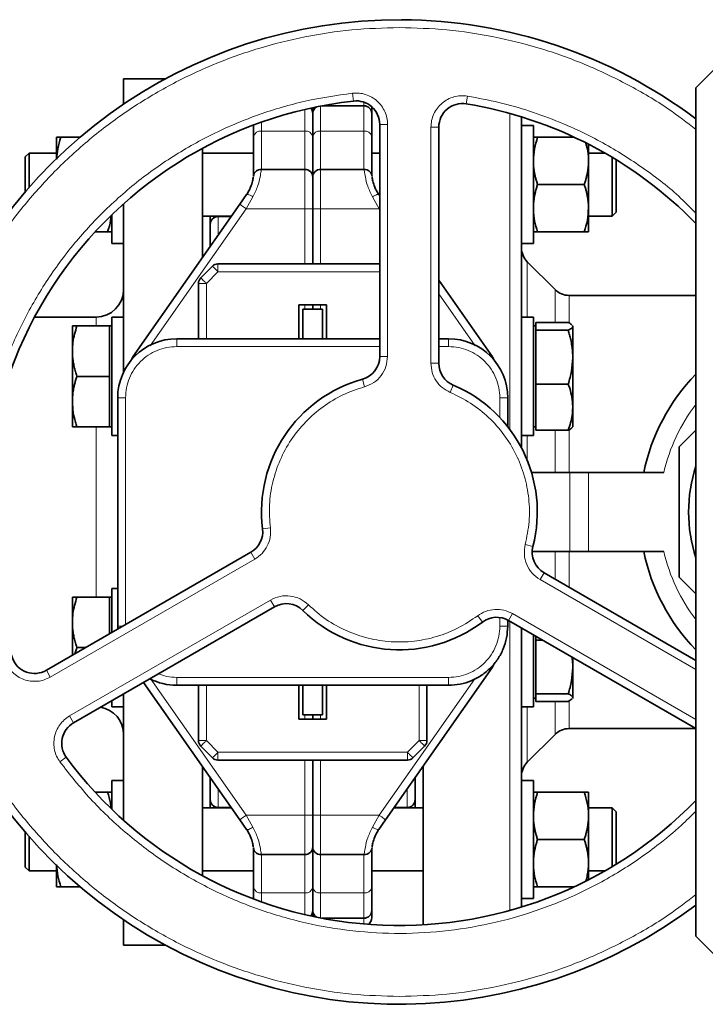
# Model space of a CAD drawing. Units: millimetres. Extents: x 0 to 5670, y 0 to 4986.
# Drawn here: x 466 to 640, y 813 to 1062 of the extents above; entities that cross this region are included whole.
import ezdxf

# ---------------------------------------------------------------- set-up
doc = ezdxf.new("R2010")
doc.units = ezdxf.units.MM

msp = doc.modelspace()

# ---------------------------------------------------------------- linework, layer by layer
at = {"color": 7, "linetype": 'Continuous', "lineweight": 35}
for p, q in [((642.54, 1050), (637.75, 1045.21)), ((503.13, 1047.5), (492.5, 1047.5)), ((492.5, 1041.06), (492.5, 1047.5)), ((637.75, 1045.21), (637.75, 937.5)), ((540.5, 1038.65), (540.5, 1040.17)), ((553.5, 1040.65), (542.87, 1040.65)), ((540.5, 1032.84), (540.5, 1038.65)), ((593.5, 1037.82), (593.5, 953.75)), ((525.5, 1035.59), (525.5, 1032.84)), ((557.5, 1035.89), (557.5, 977)), ((572.5, 975.25), (572.5, 1035.2)), ((596.5, 1035.65), (593.5, 1035.65)), ((596.5, 1035.65), (596.5, 1011.6)), ((475.5, 1032.65), (475.5, 1027.26)), ((476.57, 1032.65), (481.43, 1032.65)), ((540.5, 1022.5), (540.5, 1032.84)), ((606.9, 1032.65), (597.57, 1032.65)), ((610.5, 1030.89), (610.5, 1026.65)), ((468.5, 1028.65), (467.5, 1027.65)), ((467.5, 1018.74), (467.5, 1027.65)), ((475.5, 1028.65), (468.5, 1028.65)), ((468.5, 1028.65), (468.5, 1019.9)), ((512.5, 1002.2), (512.5, 1029.83)), ((525.5, 1028.65), (512.5, 1028.65)), ((557.5, 1028.65), (555.5, 1028.65)), ((614.62, 1028.65), (610.5, 1028.65)), ((616.5, 1012.65), (616.5, 1027.55)), ((610.5, 1014.65), (610.5, 1026.65)), ((617.5, 1013.65), (617.5, 1026.94)), ((538.5, 1024.5), (527.43, 1024.5)), ((553.57, 1024.5), (542.5, 1024.5)), ((609.43, 1020.65), (597.57, 1020.65)), ((523.69, 1018.08), (521.99, 1015.65)), ((557.5, 1017.81), (557.31, 1018.08)), ((492.5, 973.04), (492.5, 1015.76)), ((521.99, 1015.65), (495.44, 977.74)), ((489.5, 1012.97), (489.5, 1005.65)), ((512.5, 1012.65), (519.89, 1012.65)), ((514.5, 1012.65), (514.5, 1004.98)), ((519.78, 1012.5), (516.5, 1012.5)), ((540.5, 1000.5), (540.5, 1014.5)), ((610.5, 1008.65), (610.5, 1014.65)), ((610.5, 1012.65), (616.5, 1012.65)), ((616.5, 1012.65), (617.5, 1013.65)), ((596.5, 1011.6), (596.5, 1005.65)), ((485.28, 1008.65), (488.43, 1008.65)), ((609.43, 1008.65), (597.57, 1008.65)), ((489.5, 1005.65), (492.5, 1005.65)), ((593.5, 1005.65), (596.5, 1005.65)), ((516.46, 1000.5), (557.5, 1000.5)), ((602.04, 993.96), (594.96, 1001.04)), ((512.09, 996.95), (515.05, 999.91)), ((511.5, 995.54), (511.5, 981.5)), ((585.56, 977.74), (572.5, 996.39)), ((637.75, 992.5), (605.57, 992.5)), ((537, 990.1), (544, 990.1)), ((537, 981.5), (537, 990.1)), ((540.5, 989), (540.5, 990.1)), ((544, 990.1), (544, 981.5)), ((543, 989), (538, 989)), ((538, 989), (538, 981.5)), ((543, 989), (543, 981.5)), ((485.5, 987), (469.9, 987)), ((492.5, 986.94), (489.5, 986.94)), ((489.5, 986.94), (489.5, 962.9)), ((596.5, 986.94), (593.5, 986.94)), ((596.5, 956.94), (596.5, 986.94)), ((597.1, 984.63), (597.1, 985.6)), ((597.1, 985.6), (605.36, 985.6)), ((479.5, 984.74), (479.5, 978.51)), ((488.9, 984.74), (480.64, 984.74)), ((489.5, 984.74), (488.9, 984.74)), ((488.9, 984.74), (488.9, 978.34)), ((597.1, 984.74), (596.5, 984.74)), ((597.1, 983.66), (597.1, 984.63)), ((597.1, 976.83), (597.1, 983.66)), ((597.1, 983.66), (605.36, 983.66)), ((606.39, 984.85), (606.5, 984.66)), ((606.5, 984.66), (606.5, 984.74)), ((606.5, 984.61), (606.5, 984.66)), ((606.5, 977.01), (606.5, 984.61)), ((557.5, 981.5), (506, 981.5)), ((575, 981.5), (572.5, 981.5)), ((479.5, 978.51), (479.5, 978.18)), ((479.5, 978.18), (479.5, 965.71)), ((488.9, 978.34), (488.9, 971.94)), ((597.1, 970), (597.1, 976.83)), ((606.5, 976.65), (606.5, 977.01)), ((606.5, 964.29), (606.5, 976.65)), ((488.9, 971.94), (480.64, 971.94)), ((488.9, 971.94), (488.9, 965.54)), ((597.1, 964.14), (597.1, 970)), ((597.1, 970), (605.36, 970)), ((479.5, 965.71), (479.5, 965.38)), ((479.5, 965.38), (479.5, 959.14)), ((488.9, 965.54), (488.9, 959.14)), ((491, 966.5), (491, 908.5)), ((590, 959.15), (590, 966.5)), ((489.5, 962.9), (489.5, 956.94)), ((597.1, 958.28), (597.1, 964.14)), ((606.5, 963.99), (606.5, 964.29)), ((606.5, 959.14), (606.5, 963.99)), ((488.9, 959.14), (480.64, 959.14)), ((488.9, 959.14), (489.5, 959.14)), ((596.5, 959.14), (597.1, 959.14)), ((597.1, 958.28), (605.36, 958.28)), ((633.5, 954.07), (637.75, 958.32)), ((489.5, 956.94), (491, 956.94)), ((593.5, 956.94), (596.5, 956.94)), ((633.5, 920.93), (633.5, 954.07)), ((596.04, 947.5), (605.77, 947.5)), ((605.77, 947.5), (610.47, 947.5)), ((629.63, 947.5), (610.47, 947.5)), ((637.75, 937.5), (637.75, 829.79)), ((596.21, 927.5), (605.77, 927.5)), ((610.47, 927.5), (605.77, 927.5)), ((629.63, 927.5), (610.47, 927.5)), ((524.81, 927.29), (472.89, 897.31)), ((637.75, 899.83), (599.21, 922.08)), ((637.75, 916.68), (633.5, 920.93)), ((491, 918.06), (489.5, 918.06)), ((489.5, 912.1), (489.5, 918.06)), ((479.5, 915.86), (479.5, 909.62)), ((488.9, 915.86), (480.64, 915.86)), ((489.5, 915.86), (488.9, 915.86)), ((488.9, 915.86), (488.9, 909.46)), ((479.79, 883.98), (530.79, 913.42)), ((489.5, 906.9), (489.5, 912.1)), ((590, 908.5), (590, 910.07)), ((479.5, 909.62), (479.5, 909.29)), ((479.5, 909.29), (479.5, 901.13)), ((488.9, 909.46), (488.9, 906.55)), ((491, 908.5), (491.02, 907.78)), ((590.19, 909.97), (637.75, 882.51)), ((593.5, 908.06), (593.5, 837.18)), ((596.5, 906.32), (596.5, 888.06)), ((597.1, 905), (597.1, 905.98)), ((597.1, 905), (598.79, 905)), ((597.1, 898.17), (597.1, 905)), ((482.85, 903.06), (480.64, 903.06)), ((606.5, 898.35), (606.5, 900.55)), ((597.1, 891.34), (597.1, 898.17)), ((606.5, 897.99), (606.5, 898.35)), ((606.5, 890.39), (606.5, 897.99)), ((559.01, 859.35), (585.56, 897.26)), ((497.56, 894.23), (521.99, 859.35)), ((506, 893.5), (575, 893.5)), ((511.5, 893.5), (511.5, 879.46)), ((537, 884.9), (537, 893.5)), ((538, 893.5), (538, 886)), ((543, 893.5), (543, 886)), ((544, 893.5), (544, 884.9)), ((569.5, 893.5), (569.5, 879.46)), ((492.5, 859.24), (492.5, 891.31)), ((596.5, 890.26), (597.1, 890.26)), ((597.1, 891.34), (605.36, 891.34)), ((597.1, 890.37), (597.1, 891.34)), ((597.1, 889.4), (597.1, 890.37)), ((606.35, 890.03), (605.36, 889.4)), ((606.5, 890.34), (606.41, 890.15)), ((606.5, 890.34), (606.5, 890.39)), ((606.5, 890.26), (606.5, 890.34)), ((489.5, 888.06), (489.5, 889.58)), ((489.5, 888.06), (492.5, 888.06)), ((593.5, 888.06), (596.5, 888.06)), ((597.1, 889.4), (605.36, 889.4)), ((538, 886), (543, 886)), ((540.5, 886), (540.5, 884.9)), ((544, 884.9), (537, 884.9)), ((605.57, 882.5), (637.75, 882.5)), ((594.96, 873.96), (602.04, 881.04)), ((512.09, 878.05), (515.05, 875.09)), ((565.95, 875.09), (568.91, 878.05)), ((512.5, 845.17), (512.5, 872.9)), ((516.46, 874.5), (564.54, 874.5)), ((540.5, 860.5), (540.5, 874.5)), ((568.5, 872.8), (568.5, 832.67)), ((514.5, 870.04), (514.5, 862.35)), ((492.5, 869.35), (489.5, 869.35)), ((489.5, 862.03), (489.5, 869.35)), ((566.5, 862.35), (566.5, 869.9)), ((596.5, 869.35), (593.5, 869.35)), ((596.5, 863.4), (596.5, 869.35)), ((488.43, 866.35), (485.28, 866.35)), ((597.57, 866.35), (609.43, 866.35)), ((610.5, 866.35), (610.5, 860.35)), ((516.5, 862.5), (519.78, 862.5)), ((561.22, 862.5), (564.5, 862.5)), ((596.5, 839.35), (596.5, 863.4)), ((519.89, 862.35), (512.5, 862.35)), ((568.5, 862.35), (561.11, 862.35)), ((616.5, 862.35), (610.5, 862.35)), ((610.5, 860.35), (610.5, 848.35)), ((617.5, 861.35), (616.5, 862.35)), ((616.5, 847.45), (616.5, 862.35)), ((617.5, 848.06), (617.5, 861.35)), ((521.99, 859.35), (523.69, 856.92)), ((559.01, 859.35), (557.31, 856.92)), ((467.5, 847.35), (467.5, 856.26)), ((468.5, 855.1), (468.5, 846.35)), ((540.5, 842.16), (540.5, 852.5)), ((597.57, 854.35), (609.43, 854.35)), ((527.43, 850.5), (538.5, 850.5)), ((542.5, 850.5), (553.57, 850.5)), ((475.5, 842.35), (475.5, 847.74)), ((610.5, 844.11), (610.5, 848.35)), ((467.5, 847.35), (468.5, 846.35)), ((468.5, 846.35), (475.5, 846.35)), ((512.5, 846.35), (525.5, 846.35)), ((555.5, 846.35), (568.5, 846.35)), ((610.5, 846.35), (614.62, 846.35)), ((481.43, 842.35), (476.57, 842.35)), ((525.5, 842.16), (525.5, 839.36)), ((540.5, 836.35), (540.5, 842.16)), ((597.57, 842.35), (606.9, 842.35)), ((593.5, 839.35), (596.5, 839.35)), ((540.5, 834.83), (540.5, 836.35)), ((492.5, 827.5), (492.5, 833.94)), ((542.87, 834.35), (553.5, 834.35)), ((492.5, 827.5), (503.13, 827.5)), ((637.75, 829.79), (642.54, 825))]:
    msp.add_line(p, q, dxfattribs=at)
at = {"color": 8, "linetype": 'Continuous', "lineweight": 18}
for p, q in [((550.61, 1043.84), (550.83, 1041.85)), ((579.79, 1043.09), (579.47, 1041.12)), ((542.5, 1040.58), (542.5, 1034.19)), ((553.5, 1041.54), (553.5, 1040.65)), ((553.5, 1034.19), (553.5, 1040.65)), ((538.5, 1034.19), (538.5, 1039.72)), ((590.5, 958.5), (590.5, 1038.7)), ((527.5, 1036.49), (527.5, 1034.19)), ((559.5, 1035.89), (557.5, 1035.89)), ((559.5, 1035.89), (559.5, 977)), ((570.5, 975.25), (570.5, 1035.2)), ((570.5, 1035.2), (572.5, 1035.2)), ((527.5, 1024.5), (527.5, 1034.19)), ((527.5, 1034.19), (538.5, 1034.19)), ((538.5, 1034.19), (538.5, 1024.5)), ((542.5, 1024.5), (542.5, 1034.19)), ((542.5, 1034.19), (553.5, 1034.19)), ((553.5, 1034.19), (553.5, 1024.5)), ((538.5, 1014.5), (538.5, 1024.5)), ((542.5, 1024.5), (542.5, 1014.5)), ((525.33, 1017.54), (523.62, 1014.5)), ((557.38, 1014.5), (555.67, 1017.54)), ((523.62, 1014.5), (499.26, 979.71)), ((516.5, 1012.5), (516.5, 1007.94)), ((538.5, 1014.5), (523.62, 1014.5)), ((540.5, 1014.5), (538.5, 1014.5)), ((538.5, 1000.5), (538.5, 1014.5)), ((542.5, 1014.5), (540.5, 1014.5)), ((542.5, 1014.5), (542.5, 1000.5)), ((557.38, 1014.5), (542.5, 1014.5)), ((557.5, 1014.32), (557.38, 1014.5)), ((594.96, 1001.04), (594.96, 986.94)), ((513.5, 995.54), (516.46, 998.5)), ((516.46, 998.5), (557.5, 998.5)), ((513.5, 981.5), (513.5, 995.54)), ((581.73, 979.72), (572.5, 992.9)), ((602.04, 985.6), (602.04, 993.96)), ((605.57, 992.5), (605.57, 985.56)), ((538.5, 990.1), (538.5, 989)), ((542.5, 989), (542.5, 990.1)), ((485.5, 984.74), (485.5, 987)), ((506, 979.5), (506, 981.5)), ((575, 979.5), (575, 981.5)), ((495.79, 977.49), (495.44, 977.74)), ((557.5, 979.5), (506, 979.5)), ((575, 979.5), (572.5, 979.5)), ((585.21, 977.49), (585.56, 977.74)), ((559.5, 977), (557.5, 977)), ((570.5, 975.25), (572.5, 975.25)), ((553.65, 969.29), (553.11, 971.22)), ((575.38, 967.88), (576.16, 969.72)), ((493, 966.5), (491, 966.5)), ((493, 966.5), (493, 908.92)), ((588, 961.47), (588, 966.5)), ((588, 966.5), (590, 966.5)), ((485.5, 915.86), (485.5, 959.14)), ((602.04, 947.5), (602.04, 958.28)), ((605.57, 958.41), (605.57, 947.5)), ((594.96, 956.94), (594.96, 950.58)), ((605.77, 927.5), (605.77, 947.5)), ((610.47, 947.5), (610.47, 927.5)), ((529.75, 933.46), (527.76, 933.22)), ((596.39, 928.77), (594.46, 929.27)), ((602.04, 920.45), (602.04, 927.5)), ((605.57, 927.5), (605.57, 918.41)), ((525.81, 925.55), (473.89, 895.58)), ((525.81, 925.55), (524.81, 927.29)), ((598.21, 920.35), (599.21, 922.08)), ((637.75, 897.52), (598.21, 920.35)), ((478.79, 885.71), (529.79, 915.15)), ((529.79, 915.15), (530.79, 913.42)), ((539.4, 913.94), (538, 912.51)), ((582.37, 911.16), (583.58, 909.56)), ((588, 908.5), (588, 910.71)), ((591.19, 911.7), (590.19, 909.97)), ((591.19, 911.7), (637.75, 884.82)), ((492.27, 908.5), (491, 908.5)), ((588, 908.5), (590, 908.5)), ((590.5, 836.3), (590.5, 909.79)), ((585.19, 897.52), (585.56, 897.26)), ((472.89, 897.31), (473.89, 895.58)), ((499.27, 895.28), (523.62, 860.5)), ((506, 895.5), (575, 895.5)), ((506, 893.5), (506, 895.5)), ((557.38, 860.5), (581.61, 895.1)), ((575, 895.5), (575, 893.5)), ((513.5, 879.46), (513.5, 893.5)), ((567.5, 893.5), (567.5, 879.46)), ((594.96, 888.06), (594.96, 873.96)), ((602.04, 881.04), (602.04, 889.4)), ((605.57, 889.38), (605.57, 882.5)), ((479.79, 883.98), (478.79, 885.71)), ((538.5, 884.9), (538.5, 886)), ((542.5, 884.9), (542.5, 886)), ((516.46, 876.5), (513.5, 879.46)), ((567.5, 879.46), (564.54, 876.5)), ((476.35, 874.04), (477.96, 875.22)), ((564.54, 876.5), (516.46, 876.5)), ((538.5, 860.5), (538.5, 874.5)), ((542.5, 874.5), (542.5, 860.5)), ((516.5, 867.19), (516.5, 862.5)), ((564.5, 862.5), (564.5, 867.06)), ((523.62, 860.5), (525.33, 857.46)), ((523.62, 860.5), (538.5, 860.5)), ((538.5, 860.5), (540.5, 860.5)), ((538.5, 850.5), (538.5, 860.5)), ((540.5, 860.5), (542.5, 860.5)), ((542.5, 860.5), (557.38, 860.5)), ((542.5, 860.5), (542.5, 850.5)), ((555.67, 857.46), (557.38, 860.5)), ((527.5, 840.81), (527.5, 850.5)), ((538.5, 850.5), (538.5, 840.81)), ((542.5, 840.81), (542.5, 850.5)), ((553.5, 850.5), (553.5, 840.81)), ((538.5, 840.81), (527.5, 840.81)), ((527.5, 840.81), (527.5, 838.51)), ((538.5, 835.28), (538.5, 840.81)), ((553.5, 840.81), (542.5, 840.81)), ((542.5, 840.81), (542.5, 834.42)), ((553.5, 834.35), (553.5, 840.81)), ((553.5, 834.35), (553.5, 832.89))]:
    msp.add_line(p, q, dxfattribs=at)
at = {"color": 7, "linetype": 'Continuous', "lineweight": 35, "flags": 128}
for points in [[(495.44, 977.74), (494.88, 976.87), (494.44, 976.06)], [(586.56, 976.06), (586.12, 976.87), (585.56, 977.74)], [(585.56, 897.26), (586.12, 898.13), (586.37, 898.58)]]:
    msp.add_lwpolyline(points, dxfattribs=at)
at = {"color": 7, "linetype": 'Continuous', "lineweight": 35}
for centre, radius, start, end in [((562.5, 937.5), 125, 89.7503, 307.0133), ((562.5, 937.5), 125, 52.9867, 89.7503), ((562.5, 937.5), 105, 96.3794, 200.6993), ((538.5, 1038.65), 2, 360, 44.2964), ((542.5, 1038.65), 2, 120.2326, 180), ((551.5, 1035.89), 6, 0, 96.3794), ((553.5, 1038.65), 2, 0, 90), ((578.5, 1035.2), 6, 80.6993, 180), ((562.5, 937.5), 105, 44.22, 80.6993), ((538.5, 1022.5), 2, 0, 90), ((542.5, 1022.5), 2, 90, 180), ((516.5, 1010.5), 2, 90, 180), ((598.5, 1004.57), 5, 180, 225), ((516.46, 998.5), 2, 90, 135), ((513.5, 995.54), 2, 135, 180), ((485.5, 994), 7, 270, 0), ((605.57, 997.5), 5, 225, 270), ((506, 966.5), 15, 90, 180), ((575, 966.5), 15, 0, 90), ((551.5, 977), 6, 285.5627, 0), ((578.5, 975.25), 6, 180, 247.0303), ((562.5, 937.5), 35, 105.5627, 187.0303), ((673.5, 937.5), 50, 135.6432, 168.463), ((562.5, 937.5), 35, 345.5627, 67.0303), ((673.5, 937.5), 37.59, 161.9896, 198.0104), ((521.81, 932.48), 6, 300, 7.0303), ((602.21, 927.28), 6, 165.5627, 240), ((673.5, 937.5), 50, 191.537, 224.3568), ((533.79, 908.23), 6, 45.5627, 120), ((562.5, 937.5), 35, 225.5627, 307.0303), ((587.19, 904.77), 6, 60, 127.0303), ((469.89, 902.51), 6, 200.6993, 300), ((506, 908.5), 15, 242.9969, 270), ((485.5, 881), 7, 360, 80.8755), ((482.79, 878.78), 6, 120, 216.3794), ((605.57, 877.5), 5, 90, 135), ((513.5, 879.46), 2, 180, 225), ((567.5, 879.46), 2, 315, 0), ((562.5, 937.5), 105, 216.3794, 315.78), ((516.46, 876.5), 2, 225, 270), ((564.54, 876.5), 2, 270, 315), ((598.5, 870.43), 5, 135, 180), ((516.5, 864.5), 2, 180, 270), ((564.5, 864.5), 2, 270, 0), ((538.5, 852.5), 2, 270, 0), ((542.5, 852.5), 2, 180, 270), ((538.5, 836.35), 2, 315.7036, 360), ((542.5, 836.35), 2, 180, 239.7674), ((553.5, 836.35), 2, 270, 0), ((553.5, 834.5), 2, 301.8429, 0)]:
    msp.add_arc(centre, radius, start, end, dxfattribs=at)
at = {"color": 8, "linetype": 'Continuous', "lineweight": 18}
for centre, radius, start, end in [((527.23, 1032.44), 1.77, 81.2229, 166.9744), ((538.77, 1032.44), 1.77, 13.0256, 98.7771), ((542.23, 1032.44), 1.77, 81.2229, 166.9744), ((553.77, 1032.44), 1.77, 13.0256, 98.7771), ((673.5, 937.5), 45, 142.6028, 167.1604), ((673.5, 937.5), 45, 192.8396, 217.3972), ((527.23, 842.56), 1.77, 193.0256, 278.7771), ((538.77, 842.56), 1.77, 261.2229, 346.9744), ((542.23, 842.56), 1.77, 193.0256, 278.7771), ((553.77, 842.56), 1.77, 261.2229, 346.9744)]:
    msp.add_arc(centre, radius, start, end, dxfattribs=at)
for points, knots in [([(562.5, 1060.5), (558.47, 1060.39), (550.42, 1060.16), (538.46, 1058.31), (526.74, 1055.4), (515.35, 1051.32), (504.42, 1046.15), (494.06, 1039.94), (484.34, 1032.73), (475.39, 1024.61), (467.27, 1015.66), (460.07, 1005.95), (453.85, 995.58), (448.68, 984.65), (444.61, 973.26), (441.67, 961.54), (439.9, 949.58), (439.3, 937.5), (439.9, 925.43), (441.67, 913.47), (444.61, 901.74), (448.68, 890.35), (453.85, 879.43), (460.06, 869.06), (467.27, 859.34), (475.39, 850.39), (484.34, 842.27), (494.06, 835.06), (504.42, 828.85), (515.35, 823.68), (526.74, 819.6), (538.46, 816.69), (550.42, 814.84), (558.47, 814.61), (562.5, 814.5)], [0, 0, 0, 0, 0.0313034, 0.0624836, 0.0937459, 0.1250051, 0.1562496, 0.1874991, 0.2187497, 0.2499996, 0.2812495, 0.3124994, 0.3437493, 0.3749991, 0.4062489, 0.4374987, 0.4687485, 0.4999984, 0.5312484, 0.5624983, 0.5937485, 0.6249986, 0.6562488, 0.6874992, 0.7187496, 0.75, 0.7812503, 0.8125013, 0.8437511, 0.8749958, 0.9062546, 0.9375172, 0.9686984, 1, 1, 1, 1]), ([(637.75, 1034.64), (635.47, 1036.39), (630.01, 1040.6), (620.56, 1046.13), (609.65, 1051.33), (598.26, 1055.4), (586.54, 1058.31), (574.58, 1060.16), (566.53, 1060.39), (562.5, 1060.5)], [0, 0, 0, 0, 0.106249, 0.255208, 0.404142, 0.553143, 0.702163, 0.850795, 1, 1, 1, 1]), ([(462.41, 899.68), (461.5, 902.24), (459.7, 907.35), (457.74, 915.23), (456.12, 924.56), (455.29, 935.37), (455.74, 947.56), (457.57, 959.61), (460.76, 971.38), (465.27, 982.72), (471.03, 993.47), (477.98, 1003.49), (486.02, 1012.66), (495.05, 1020.86), (504.95, 1027.98), (515.6, 1033.93), (526.85, 1038.61), (538.55, 1042.09), (546.59, 1043.25), (550.61, 1043.84)], [0, 0, 0, 0, 0.041836, 0.083378, 0.124995, 0.187533, 0.250033, 0.312523, 0.375024, 0.437521, 0.500019, 0.562516, 0.625013, 0.687514, 0.750004, 0.812504, 0.875042, 0.937413, 1, 1, 1, 1]), ([(550.61, 1043.84), (551.18, 1043.87), (552.3, 1043.92), (553.95, 1043.56), (555.5, 1042.88), (556.87, 1041.89), (558.01, 1040.64), (558.85, 1039.18), (559.4, 1037.57), (559.47, 1036.45), (559.5, 1035.89)], [0, 0, 0, 0, 0.125665, 0.249814, 0.375044, 0.5, 0.624956, 0.750185, 0.874315, 1, 1, 1, 1]), ([(570.5, 1035.2), (570.54, 1035.78), (570.61, 1036.93), (571.19, 1038.59), (572.08, 1040.08), (573.28, 1041.34), (574.72, 1042.32), (576.34, 1042.96), (578.06, 1043.26), (579.21, 1043.15), (579.79, 1043.09)], [0, 0, 0, 0, 0.125707, 0.249803, 0.375046, 0.5, 0.624954, 0.750196, 0.874273, 1, 1, 1, 1]), ([(579.79, 1043.09), (582.46, 1042.59), (587.79, 1041.6), (595.59, 1039.36), (604.48, 1036.1), (614.27, 1031.42), (624.55, 1024.89), (632.44, 1018.83), (636.5, 1014.62), (637.75, 1013.33)], [0, 0, 0, 0, 0.122996, 0.245129, 0.367484, 0.551346, 0.735094, 0.918814, 1, 1, 1, 1]), ([(527.43, 1024.5), (527.42, 1024.4), (527.41, 1024.2), (527.19, 1022.62), (526.66, 1020.29), (525.77, 1018.46), (525.33, 1017.54)], [0, 0, 0, 0, 0.249885, 0.500098, 0.750262, 1, 1, 1, 1]), ([(555.67, 1017.54), (555.23, 1018.46), (554.34, 1020.29), (553.81, 1022.62), (553.59, 1024.2), (553.58, 1024.4), (553.57, 1024.5)], [0, 0, 0, 0, 0.249754, 0.499901, 0.750095, 1, 1, 1, 1]), ([(525.33, 1017.54), (525.2, 1017.62), (524.94, 1017.78), (524.5, 1018), (524.09, 1018.15), (523.8, 1018.17), (523.72, 1018.11), (523.69, 1018.08)], [0, 0, 0, 0, 0.1717958, 0.3303267, 0.6062535, 0.8295805, 1, 1, 1, 1]), ([(555.67, 1017.54), (555.86, 1017.66), (556.25, 1017.89), (556.76, 1018.1), (557.15, 1018.19), (557.26, 1018.12), (557.31, 1018.08)], [0, 0, 0, 0, 0.244472, 0.503065, 0.759981, 1, 1, 1, 1]), ([(506, 979.5), (505.15, 979.45), (503.44, 979.35), (500.99, 978.58), (498.73, 977.38), (496.75, 975.75), (495.12, 973.77), (493.92, 971.51), (493.15, 969.06), (493.05, 967.35), (493, 966.5)], [0, 0, 0, 0, 0.1255821, 0.2498378, 0.3750393, 0.4999998, 0.6249603, 0.7501617, 0.8744046, 1, 1, 1, 1]), ([(588, 966.5), (587.95, 967.35), (587.85, 969.06), (587.08, 971.51), (585.88, 973.77), (584.25, 975.75), (582.27, 977.38), (580.01, 978.58), (577.56, 979.35), (575.85, 979.45), (575, 979.5)], [0, 0, 0, 0, 0.125582, 0.249838, 0.375039, 0.5, 0.62496, 0.750162, 0.874405, 1, 1, 1, 1]), ([(559.5, 977), (559.42, 976.13), (559.25, 974.4), (557.97, 972.08), (556.08, 970.22), (554.46, 969.6), (553.65, 969.29)], [0, 0, 0, 0, 0.249823, 0.5, 0.750177, 1, 1, 1, 1]), ([(575.38, 967.88), (574.69, 968.25), (573.3, 968.98), (571.75, 970.78), (570.7, 972.91), (570.57, 974.47), (570.5, 975.25)], [0, 0, 0, 0, 0.250017, 0.5, 0.749983, 1, 1, 1, 1]), ([(553.65, 969.29), (551.79, 968.67), (548.08, 967.43), (543.04, 964.35), (538.59, 960.5), (534.9, 955.91), (532.08, 950.74), (530.23, 945.16), (529.33, 939.32), (529.61, 935.42), (529.75, 933.46)], [0, 0, 0, 0, 0.1251395, 0.2499588, 0.3750171, 0.5000002, 0.6249832, 0.7500416, 0.8748676, 1, 1, 1, 1]), ([(594.46, 929.27), (594.85, 931.19), (595.63, 935.03), (595.48, 940.93), (594.38, 946.71), (592.24, 952.2), (589.18, 957.23), (585.26, 961.62), (580.66, 965.32), (577.14, 967.03), (575.38, 967.88)], [0, 0, 0, 0, 0.1251395, 0.2499588, 0.3750171, 0.5000002, 0.6249832, 0.7500416, 0.8748676, 1, 1, 1, 1]), ([(529.75, 933.46), (529.78, 932.68), (529.84, 931.11), (529.06, 928.87), (527.74, 926.9), (526.45, 926), (525.81, 925.55)], [0, 0, 0, 0, 0.250017, 0.5, 0.749983, 1, 1, 1, 1]), ([(598.21, 920.35), (597.5, 920.85), (596.08, 921.86), (594.71, 924.13), (594.05, 926.69), (594.32, 928.41), (594.46, 929.27)], [0, 0, 0, 0, 0.249823, 0.5, 0.750177, 1, 1, 1, 1]), ([(529.79, 915.15), (530.59, 915.52), (532.17, 916.24), (534.82, 916.29), (537.37, 915.58), (538.72, 914.49), (539.4, 913.94)], [0, 0, 0, 0, 0.249823, 0.5, 0.750176, 1, 1, 1, 1]), ([(539.4, 913.94), (540.86, 912.64), (543.8, 910.05), (548.98, 907.22), (554.54, 905.29), (560.36, 904.4), (566.25, 904.53), (572, 905.73), (577.51, 907.86), (580.75, 910.06), (582.37, 911.16)], [0, 0, 0, 0, 0.125139, 0.249959, 0.375017, 0.5, 0.624983, 0.750042, 0.874868, 1, 1, 1, 1]), ([(582.37, 911.16), (583.04, 911.57), (584.36, 912.41), (586.7, 912.85), (589.06, 912.7), (590.48, 912.03), (591.19, 911.7)], [0, 0, 0, 0, 0.250017, 0.5, 0.749983, 1, 1, 1, 1]), ([(575, 895.5), (575.85, 895.55), (577.56, 895.65), (580.01, 896.42), (582.27, 897.62), (584.25, 899.25), (585.88, 901.23), (587.08, 903.49), (587.85, 905.94), (587.95, 907.65), (588, 908.5)], [0, 0, 0, 0, 0.125582, 0.249838, 0.375039, 0.5, 0.62496, 0.750162, 0.874405, 1, 1, 1, 1]), ([(473.89, 895.58), (473.37, 895.32), (472.33, 894.81), (470.61, 894.48), (468.88, 894.51), (467.18, 894.91), (465.61, 895.67), (464.25, 896.75), (463.12, 898.1), (462.65, 899.15), (462.41, 899.68)], [0, 0, 0, 0, 0.125707, 0.249803, 0.375046, 0.5, 0.624954, 0.750196, 0.874273, 1, 1, 1, 1]), ([(501.32, 896.4), (502.02, 896.15), (503.54, 895.62), (505.14, 895.54), (506, 895.5)], [0, 0, 0, 0, 0.465792, 1, 1, 1, 1]), ([(476.35, 874.04), (476.05, 874.51), (475.44, 875.45), (474.92, 877.07), (474.73, 878.75), (474.91, 880.43), (475.42, 882.04), (476.27, 883.5), (477.39, 884.78), (478.32, 885.4), (478.79, 885.71)], [0, 0, 0, 0, 0.1256652, 0.2498143, 0.3750436, 0.4999997, 0.6249557, 0.7501849, 0.8743146, 1, 1, 1, 1]), ([(637.75, 861.53), (636.55, 860.34), (633.43, 857.23), (626.88, 851.86), (617.96, 845.71), (607.17, 840.02), (595.81, 835.58), (584.02, 832.45), (571.96, 830.69), (559.77, 830.3), (547.61, 831.31), (535.65, 833.68), (524.04, 837.41), (512.92, 842.42), (502.44, 848.66), (492.76, 856.07), (483.9, 864.47), (478.87, 870.84), (476.35, 874.04)], [0, 0, 0, 0, 0.0277107, 0.0718557, 0.1381921, 0.2044873, 0.2707727, 0.3370687, 0.4033618, 0.4696546, 0.5359474, 0.6022404, 0.6685364, 0.7348218, 0.801117, 0.8674534, 0.933612, 1, 1, 1, 1]), ([(525.33, 857.46), (525.14, 857.34), (524.75, 857.11), (524.24, 856.9), (523.85, 856.81), (523.74, 856.88), (523.69, 856.92)], [0, 0, 0, 0, 0.244472, 0.503065, 0.759981, 1, 1, 1, 1]), ([(525.33, 857.46), (525.77, 856.54), (526.66, 854.71), (527.19, 852.38), (527.41, 850.8), (527.42, 850.6), (527.43, 850.5)], [0, 0, 0, 0, 0.249754, 0.499901, 0.750095, 1, 1, 1, 1]), ([(553.57, 850.5), (553.58, 850.6), (553.59, 850.8), (553.81, 852.38), (554.34, 854.71), (555.23, 856.54), (555.67, 857.46)], [0, 0, 0, 0, 0.249885, 0.500098, 0.750262, 1, 1, 1, 1]), ([(555.67, 857.46), (555.8, 857.38), (556.06, 857.22), (556.5, 857), (556.91, 856.85), (557.2, 856.83), (557.28, 856.89), (557.31, 856.92)], [0, 0, 0, 0, 0.171796, 0.330326, 0.606253, 0.82958, 1, 1, 1, 1]), ([(562.5, 814.5), (566.53, 814.61), (574.58, 814.84), (586.54, 816.69), (598.26, 819.6), (609.65, 823.67), (620.56, 828.87), (630.01, 834.4), (635.47, 838.61), (637.75, 840.36)], [0, 0, 0, 0, 0.149214, 0.297841, 0.446859, 0.595862, 0.744796, 0.893753, 1, 1, 1, 1])]:
    msp.add_open_spline(points, degree=3, knots=knots, dxfattribs=at)
at = {"color": 7, "linetype": 'Continuous', "lineweight": 35}
for points, knots in [([(555.5, 1040.5), (555.5, 1040.43), (555.5, 1040.3), (555.5, 1039.31), (555.5, 1038.88)], [0, 0, 0, 0, 0.56148, 1, 1, 1, 1]), ([(555.5, 1038.53), (555.5, 1038.56), (555.5, 1038.7), (555.5, 1037.8), (555.5, 1035.92), (555.5, 1033.86), (555.5, 1032.84)], [0, 0, 0, 0, 0.09813, 0.398754, 0.699377, 1, 1, 1, 1]), ([(475.5, 1032.65), (475.51, 1032.65), (475.57, 1032.65), (476.14, 1032.65), (476.57, 1032.65)], [0, 0, 0, 0, 0.245786, 1, 1, 1, 1]), ([(476.57, 1032.65), (476.27, 1031.68), (475.7, 1029.85), (475.59, 1027.96), (475.54, 1027.08)], [0, 0, 0, 0, 0.5336272, 1, 1, 1, 1]), ([(525.5, 1032.84), (525.5, 1031.3), (525.5, 1028.22), (525.5, 1025.05), (525.5, 1023.22), (525.5, 1022.99), (525.5, 1022.92)], [0, 0, 0, 0, 0.295567, 0.591135, 0.886703, 1, 1, 1, 1]), ([(555.5, 1022.92), (555.5, 1022.99), (555.5, 1023.22), (555.5, 1025.05), (555.5, 1028.22), (555.5, 1031.3), (555.5, 1032.84)], [0, 0, 0, 0, 0.113297, 0.408865, 0.704433, 1, 1, 1, 1]), ([(597.57, 1032.65), (597.27, 1031.67), (596.67, 1029.71), (596.56, 1027.67), (596.5, 1026.65)], [0, 0, 0, 0, 0.495458, 1, 1, 1, 1]), ([(596.5, 1032.65), (596.51, 1032.65), (596.57, 1032.65), (597.14, 1032.65), (597.57, 1032.65)], [0, 0, 0, 0, 0.245786, 1, 1, 1, 1]), ([(610.5, 1026.65), (610.5, 1026.79), (610.49, 1027.87), (610.35, 1029.35), (609.97, 1030.65), (609.86, 1031.03)], [0, 0, 0, 0, 0.096348, 0.729551, 1, 1, 1, 1]), ([(596.5, 1026.65), (596.5, 1026.51), (596.51, 1025.93), (596.57, 1025.07), (596.7, 1024.08), (596.86, 1023.24), (597.05, 1022.4), (597.29, 1021.53), (597.48, 1020.95), (597.57, 1020.65)], [0, 0, 0, 0, 0.070059, 0.285984, 0.424236, 0.561126, 0.700678, 0.846724, 1, 1, 1, 1]), ([(609.43, 1020.65), (609.53, 1020.96), (609.73, 1021.58), (609.97, 1022.49), (610.18, 1023.4), (610.33, 1024.3), (610.47, 1025.38), (610.49, 1026.17), (610.5, 1026.65)], [0, 0, 0, 0, 0.159045, 0.314465, 0.463964, 0.613785, 0.76346, 1, 1, 1, 1]), ([(525.42, 1022.55), (525.41, 1022.51), (525.4, 1022.41), (525.27, 1021.56), (524.89, 1020.29), (524.32, 1019.05), (523.9, 1018.41), (523.69, 1018.08)], [0, 0, 0, 0, 0.130335, 0.419549, 0.709781, 0.853267, 1, 1, 1, 1]), ([(540.5, 1014.5), (540.5, 1014.69), (540.5, 1015.74), (540.5, 1017.8), (540.5, 1020.31), (540.5, 1021.79), (540.5, 1022.34), (540.5, 1022.48), (540.5, 1022.5), (540.5, 1022.5)], [0, 0, 0, 0, 0.046604, 0.249933, 0.499686, 0.749439, 0.873689, 0.953397, 1, 1, 1, 1]), ([(557.31, 1018.08), (557.1, 1018.4), (556.68, 1019.05), (556.11, 1020.28), (555.73, 1021.56), (555.6, 1022.4), (555.59, 1022.51), (555.58, 1022.55)], [0, 0, 0, 0, 0.145802, 0.290269, 0.57987, 0.869721, 1, 1, 1, 1]), ([(597.57, 1020.65), (597.47, 1020.34), (597.27, 1019.72), (597.03, 1018.81), (596.82, 1017.9), (596.67, 1017), (596.53, 1015.91), (596.51, 1015.13), (596.5, 1014.65)], [0, 0, 0, 0, 0.159045, 0.314465, 0.463964, 0.613785, 0.76346, 1, 1, 1, 1]), ([(610.5, 1014.65), (610.5, 1014.79), (610.49, 1015.35), (610.43, 1016.2), (610.3, 1017.18), (610.15, 1018.02), (609.96, 1018.87), (609.72, 1019.75), (609.53, 1020.34), (609.43, 1020.65)], [0, 0, 0, 0, 0.070059, 0.27581, 0.416344, 0.557207, 0.696546, 0.842117, 1, 1, 1, 1]), ([(488.43, 1008.65), (488.75, 1009.62), (489.19, 1010.97), (489.29, 1012.36), (489.32, 1012.75)], [0, 0, 0, 0, 0.721521, 1, 1, 1, 1]), ([(596.5, 1014.65), (596.5, 1014.51), (596.51, 1013.43), (596.75, 1011.4), (597.29, 1009.57), (597.57, 1008.65)], [0, 0, 0, 0, 0.070099, 0.530789, 1, 1, 1, 1]), ([(609.43, 1008.65), (609.73, 1009.62), (610.33, 1011.59), (610.44, 1013.62), (610.5, 1014.65)], [0, 0, 0, 0, 0.495458, 1, 1, 1, 1]), ([(489.5, 1008.65), (489.49, 1008.65), (489.43, 1008.65), (488.86, 1008.65), (488.43, 1008.65)], [0, 0, 0, 0, 0.245786, 1, 1, 1, 1]), ([(597.57, 1008.65), (597.14, 1008.65), (596.57, 1008.65), (596.51, 1008.65), (596.5, 1008.65)], [0, 0, 0, 0, 0.754214, 1, 1, 1, 1]), ([(610.5, 1008.65), (610.49, 1008.65), (610.43, 1008.65), (609.86, 1008.65), (609.43, 1008.65)], [0, 0, 0, 0, 0.2457862, 1, 1, 1, 1]), ([(605.36, 985.6), (605.49, 985.54), (605.88, 985.36), (606.12, 985.17), (606.28, 985.04)], [0, 0, 0, 0, 0.3294948, 1, 1, 1, 1]), ([(479.5, 978.51), (479.53, 979.2), (479.63, 981.31), (480.23, 983.36), (480.64, 984.74)], [0, 0, 0, 0, 0.32734, 1, 1, 1, 1]), ([(480.64, 984.74), (480.41, 984.74), (479.76, 984.74), (479.6, 984.74), (479.5, 984.74)], [0, 0, 0, 0, 0.363841, 1, 1, 1, 1]), ([(606.5, 984.61), (606.47, 984.5), (606.37, 984.18), (605.77, 983.87), (605.36, 983.66)], [0, 0, 0, 0, 0.3273403, 1, 1, 1, 1]), ([(605.36, 983.66), (605.42, 983.46), (605.54, 983.07), (605.7, 982.47), (605.86, 981.88), (606.07, 980.95), (606.24, 980.05), (606.36, 979.16), (606.42, 978.63), (606.46, 978.09), (606.49, 977.55), (606.5, 977.19), (606.5, 977.01)], [0, 0, 0, 0, 0.090803, 0.181608, 0.272412, 0.363559, 0.600883, 0.680035, 0.759145, 0.838304, 0.919124, 1, 1, 1, 1]), ([(480.64, 971.94), (480.63, 971.97), (480.5, 972.36), (480.35, 972.87), (480.16, 973.55), (480.03, 974.06), (479.89, 974.68), (479.77, 975.31), (479.67, 975.94), (479.59, 976.57), (479.54, 977.19), (479.51, 977.69), (479.5, 978.01), (479.5, 978.15), (479.5, 978.18)], [0, 0, 0, 0, 0.012257, 0.196152, 0.245983, 0.345651, 0.445402, 0.54546, 0.64597, 0.746774, 0.847777, 0.936433, 0.987261, 1, 1, 1, 1]), ([(606.5, 976.65), (606.43, 975.52), (606.3, 973.26), (605.67, 971.08), (605.36, 970)], [0, 0, 0, 0, 0.5037408, 1, 1, 1, 1]), ([(479.5, 965.71), (479.5, 965.73), (479.5, 965.95), (479.53, 966.64), (479.61, 967.55), (479.75, 968.45), (479.86, 969.06), (479.98, 969.61), (480.1, 970.13), (480.24, 970.64), (480.39, 971.14), (480.52, 971.57), (480.61, 971.83), (480.64, 971.94)], [0, 0, 0, 0, 0.010206, 0.10551, 0.327154, 0.442212, 0.536373, 0.620068, 0.703759, 0.787656, 0.872174, 0.94665, 1, 1, 1, 1]), ([(605.36, 970), (605.48, 969.63), (605.87, 968.53), (606.36, 966.63), (606.45, 965.07), (606.5, 964.29)], [0, 0, 0, 0, 0.196235, 0.595564, 1, 1, 1, 1]), ([(480.64, 959.14), (480.52, 959.54), (480.13, 960.75), (479.64, 962.83), (479.55, 964.52), (479.5, 965.38)], [0, 0, 0, 0, 0.196235, 0.595564, 1, 1, 1, 1]), ([(606.5, 963.99), (606.47, 963.36), (606.37, 961.42), (605.77, 959.54), (605.36, 958.28)], [0, 0, 0, 0, 0.32734, 1, 1, 1, 1]), ([(479.5, 959.14), (479.57, 959.14), (479.7, 959.14), (480.33, 959.14), (480.64, 959.14)], [0, 0, 0, 0, 0.503741, 1, 1, 1, 1]), ([(605.36, 958.28), (605.48, 958.34), (605.87, 958.53), (606.28, 958.78), (606.36, 958.97), (606.39, 959.03)], [0, 0, 0, 0, 0.247309, 0.750571, 1, 1, 1, 1]), ([(479.5, 909.62), (479.53, 910.32), (479.63, 912.43), (480.23, 914.48), (480.64, 915.86)], [0, 0, 0, 0, 0.32734, 1, 1, 1, 1]), ([(480.64, 915.86), (480.41, 915.86), (479.76, 915.86), (479.6, 915.86), (479.5, 915.86)], [0, 0, 0, 0, 0.363841, 1, 1, 1, 1]), ([(480.64, 903.06), (480.63, 903.08), (480.5, 903.48), (480.35, 903.98), (480.16, 904.67), (480.03, 905.18), (479.89, 905.8), (479.77, 906.43), (479.67, 907.06), (479.59, 907.69), (479.54, 908.3), (479.51, 908.81), (479.5, 909.13), (479.5, 909.27), (479.5, 909.29)], [0, 0, 0, 0, 0.012257, 0.196152, 0.245983, 0.345651, 0.445402, 0.54546, 0.64597, 0.746774, 0.847777, 0.936433, 0.987261, 1, 1, 1, 1]), ([(480.18, 901.52), (480.2, 901.6), (480.27, 901.85), (480.39, 902.26), (480.52, 902.69), (480.61, 902.95), (480.64, 903.06)], [0, 0, 0, 0, 0.154635, 0.491112, 0.787608, 1, 1, 1, 1]), ([(606.34, 900.64), (606.35, 900.6), (606.38, 900.37), (606.42, 899.97), (606.46, 899.44), (606.49, 898.89), (606.5, 898.53), (606.5, 898.35)], [0, 0, 0, 0, 0.059889, 0.292328, 0.52491, 0.762372, 1, 1, 1, 1]), ([(606.5, 897.99), (606.43, 896.86), (606.3, 894.6), (605.67, 892.42), (605.36, 891.34)], [0, 0, 0, 0, 0.503741, 1, 1, 1, 1]), ([(605.36, 891.34), (605.48, 891.28), (605.87, 891.1), (606.36, 890.78), (606.45, 890.52), (606.5, 890.39)], [0, 0, 0, 0, 0.196235, 0.595564, 1, 1, 1, 1]), ([(489.3, 862.44), (489.27, 862.82), (489.15, 864.15), (488.73, 865.43), (488.43, 866.35)], [0, 0, 0, 0, 0.283912, 1, 1, 1, 1]), ([(488.43, 866.35), (488.86, 866.35), (489.43, 866.35), (489.49, 866.35), (489.5, 866.35)], [0, 0, 0, 0, 0.754214, 1, 1, 1, 1]), ([(597.57, 866.35), (597.27, 865.38), (596.67, 863.41), (596.56, 861.38), (596.5, 860.35)], [0, 0, 0, 0, 0.495458, 1, 1, 1, 1]), ([(596.5, 866.35), (596.51, 866.35), (596.57, 866.35), (597.14, 866.35), (597.57, 866.35)], [0, 0, 0, 0, 0.245786, 1, 1, 1, 1]), ([(610.5, 860.35), (610.5, 860.49), (610.49, 861.57), (610.25, 863.6), (609.71, 865.43), (609.43, 866.35)], [0, 0, 0, 0, 0.070099, 0.530789, 1, 1, 1, 1]), ([(609.43, 866.35), (609.86, 866.35), (610.43, 866.35), (610.49, 866.35), (610.5, 866.35)], [0, 0, 0, 0, 0.754214, 1, 1, 1, 1]), ([(540.5, 852.5), (540.5, 852.51), (540.5, 852.53), (540.5, 853.03), (540.5, 854.69), (540.5, 856.92), (540.5, 858.74), (540.5, 859.78), (540.5, 860.31), (540.5, 860.5)], [0, 0, 0, 0, 0.046604, 0.249933, 0.499686, 0.749439, 0.873689, 0.953397, 1, 1, 1, 1]), ([(596.5, 860.35), (596.5, 860.21), (596.51, 859.65), (596.57, 858.8), (596.7, 857.82), (596.85, 856.98), (597.04, 856.13), (597.28, 855.25), (597.47, 854.66), (597.57, 854.35)], [0, 0, 0, 0, 0.070059, 0.27581, 0.416344, 0.557207, 0.696546, 0.842117, 1, 1, 1, 1]), ([(609.43, 854.35), (609.53, 854.66), (609.73, 855.28), (609.97, 856.19), (610.18, 857.1), (610.33, 858), (610.47, 859.09), (610.49, 859.87), (610.5, 860.35)], [0, 0, 0, 0, 0.159045, 0.314465, 0.463964, 0.613785, 0.76346, 1, 1, 1, 1]), ([(523.69, 856.92), (523.9, 856.6), (524.32, 855.95), (524.89, 854.72), (525.27, 853.44), (525.4, 852.6), (525.41, 852.49), (525.42, 852.45)], [0, 0, 0, 0, 0.145802, 0.290269, 0.57987, 0.869721, 1, 1, 1, 1]), ([(555.58, 852.45), (555.59, 852.49), (555.6, 852.59), (555.73, 853.44), (556.11, 854.71), (556.68, 855.95), (557.1, 856.59), (557.31, 856.92)], [0, 0, 0, 0, 0.130335, 0.419549, 0.709781, 0.853267, 1, 1, 1, 1]), ([(597.57, 854.35), (597.47, 854.04), (597.27, 853.42), (597.03, 852.51), (596.82, 851.6), (596.67, 850.7), (596.53, 849.62), (596.51, 848.83), (596.5, 848.35)], [0, 0, 0, 0, 0.159045, 0.314465, 0.463964, 0.613785, 0.76346, 1, 1, 1, 1]), ([(610.5, 848.35), (610.5, 848.49), (610.49, 849.07), (610.43, 849.93), (610.3, 850.92), (610.14, 851.76), (609.95, 852.6), (609.71, 853.47), (609.52, 854.05), (609.43, 854.35)], [0, 0, 0, 0, 0.070059, 0.285984, 0.424236, 0.561126, 0.700678, 0.846724, 1, 1, 1, 1]), ([(525.5, 852.08), (525.5, 852.01), (525.5, 851.78), (525.5, 849.95), (525.5, 846.78), (525.5, 843.7), (525.5, 842.16)], [0, 0, 0, 0, 0.113297, 0.408865, 0.704433, 1, 1, 1, 1]), ([(555.5, 852.08), (555.5, 852.01), (555.5, 851.78), (555.5, 849.95), (555.5, 846.78), (555.5, 843.7), (555.5, 842.16)], [0, 0, 0, 0, 0.1132975, 0.4088651, 0.7044327, 1, 1, 1, 1]), ([(475.51, 847.98), (475.51, 847.96), (475.52, 847.01), (475.75, 845.1), (476.3, 843.27), (476.57, 842.35)], [0, 0, 0, 0, 0.009765, 0.500345, 1, 1, 1, 1]), ([(596.5, 848.35), (596.5, 848.21), (596.51, 847.13), (596.75, 845.1), (597.29, 843.27), (597.57, 842.35)], [0, 0, 0, 0, 0.070099, 0.530789, 1, 1, 1, 1]), ([(609.86, 843.97), (609.98, 844.41), (610.4, 845.84), (610.46, 847.32), (610.5, 848.35)], [0, 0, 0, 0, 0.305436, 1, 1, 1, 1]), ([(476.57, 842.35), (476.14, 842.35), (475.57, 842.35), (475.51, 842.35), (475.5, 842.35)], [0, 0, 0, 0, 0.754214, 1, 1, 1, 1]), ([(555.5, 842.16), (555.5, 841.14), (555.5, 839.08), (555.5, 837.2), (555.5, 836.3), (555.5, 836.44), (555.5, 836.47)], [0, 0, 0, 0, 0.300623, 0.601246, 0.90187, 1, 1, 1, 1]), ([(597.57, 842.35), (597.14, 842.35), (596.57, 842.35), (596.51, 842.35), (596.5, 842.35)], [0, 0, 0, 0, 0.754214, 1, 1, 1, 1]), ([(555.5, 836.12), (555.5, 835.69), (555.5, 834.7), (555.5, 834.57), (555.5, 834.5)], [0, 0, 0, 0, 0.438503, 1, 1, 1, 1])]:
    msp.add_open_spline(points, degree=3, knots=knots, dxfattribs=at)
for points in [[(527.43, 1024.5), (527.18, 1024.47), (526.7, 1024.42), (526.07, 1024.02), (525.6, 1023.44), (525.49, 1022.96), (525.44, 1022.72)], [(555.56, 1022.72), (555.51, 1022.96), (555.4, 1023.44), (554.93, 1024.02), (554.3, 1024.42), (553.82, 1024.47), (553.57, 1024.5)], [(575, 893.5), (575.98, 893.56), (577.95, 893.67), (580.78, 894.56), (583.39, 895.95), (585.67, 897.83), (587.55, 900.11), (588.94, 902.72), (589.83, 905.55), (589.94, 907.52), (590, 908.5)], [(525.44, 852.28), (525.49, 852.04), (525.6, 851.56), (526.07, 850.98), (526.7, 850.58), (527.18, 850.53), (527.43, 850.5)], [(553.57, 850.5), (553.82, 850.53), (554.3, 850.58), (554.93, 850.98), (555.4, 851.56), (555.51, 852.04), (555.56, 852.28)]]:
    msp.add_open_spline(points, degree=3, dxfattribs=at)
at = {"color": 8, "linetype": 'Continuous', "lineweight": 18}
for points in [[(523.62, 1014.5), (523.41, 1014.65), (522.98, 1014.95), (522.44, 1015.33), (522.06, 1015.6), (522.01, 1015.63), (521.99, 1015.65)], [(516.46, 1000.5), (516.46, 1000.47), (516.46, 1000.41), (516.46, 999.95), (516.46, 999.29), (516.46, 998.76), (516.46, 998.5)], [(516.46, 998.5), (516.28, 998.69), (515.91, 999.06), (515.44, 999.52), (515.11, 999.85), (515.07, 999.89), (515.05, 999.91)], [(513.5, 995.54), (513.24, 995.54), (512.71, 995.54), (512.05, 995.54), (511.59, 995.54), (511.53, 995.54), (511.5, 995.54)], [(512.09, 996.95), (512.11, 996.93), (512.15, 996.89), (512.48, 996.56), (512.94, 996.09), (513.31, 995.72), (513.5, 995.54)], [(511.5, 879.46), (511.53, 879.46), (511.59, 879.46), (512.05, 879.46), (512.71, 879.46), (513.24, 879.46), (513.5, 879.46)], [(513.5, 879.46), (513.31, 879.28), (512.94, 878.91), (512.48, 878.44), (512.15, 878.11), (512.11, 878.07), (512.09, 878.05)], [(567.5, 879.46), (567.76, 879.46), (568.29, 879.46), (568.95, 879.46), (569.41, 879.46), (569.47, 879.46), (569.5, 879.46)], [(568.91, 878.05), (568.89, 878.07), (568.85, 878.11), (568.52, 878.44), (568.06, 878.91), (567.69, 879.28), (567.5, 879.46)], [(515.05, 875.09), (515.07, 875.11), (515.11, 875.15), (515.44, 875.48), (515.91, 875.94), (516.28, 876.31), (516.46, 876.5)], [(516.46, 876.5), (516.46, 876.24), (516.46, 875.71), (516.46, 875.05), (516.46, 874.59), (516.46, 874.53), (516.46, 874.5)], [(564.54, 876.5), (564.72, 876.31), (565.09, 875.94), (565.56, 875.48), (565.89, 875.15), (565.93, 875.11), (565.95, 875.09)], [(564.54, 874.5), (564.54, 874.53), (564.54, 874.59), (564.54, 875.05), (564.54, 875.71), (564.54, 876.24), (564.54, 876.5)], [(521.99, 859.35), (522.01, 859.37), (522.06, 859.4), (522.44, 859.67), (522.98, 860.05), (523.41, 860.35), (523.62, 860.5)], [(557.38, 860.5), (557.59, 860.35), (558.02, 860.05), (558.56, 859.67), (558.94, 859.4), (558.99, 859.37), (559.01, 859.35)]]:
    msp.add_open_spline(points, degree=3, dxfattribs=at)

doc.saveas('drawing.dxf')
